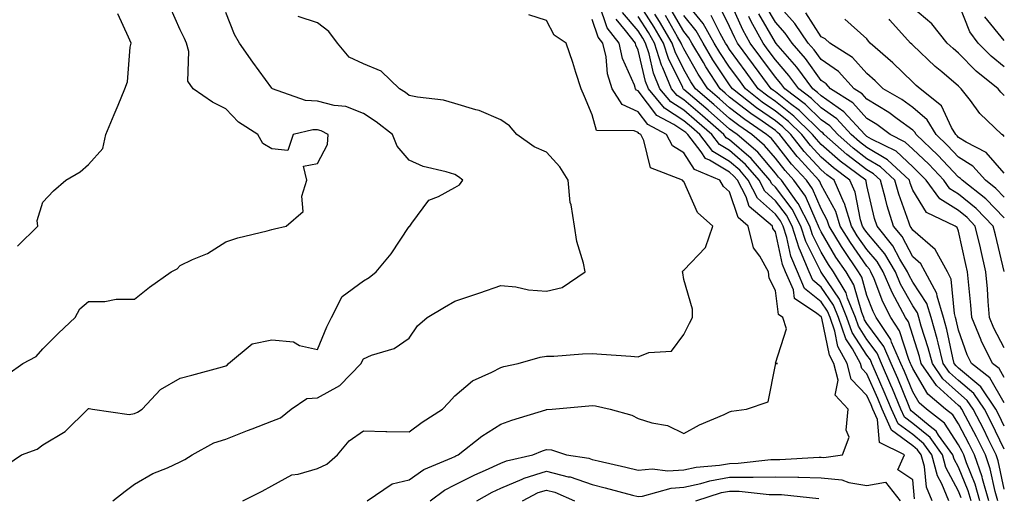
# Model space of a CAD drawing. Units: inches. Extents: x 1042403 to 1043848, y 7229258 to 7231898.
# Drawn here: x 1043623 to 1043838, y 7231153 to 7231257 of the extents above; entities that cross this region are included whole.
import ezdxf

# ---------------------------------------------------------------- set-up
doc = ezdxf.new("R2010")
doc.units = ezdxf.units.IN
doc.header["$MEASUREMENT"] = 0
doc.layers.add('Contour_10427229', color=7, linetype='Continuous', true_color=0xdd8d2f)

msp = doc.modelspace()

# ---------------------------------------------------------------- linework, layer by layer
at = {"layer": 'Contour_10427229'}
for points in [[(1043838.05, 7231154.46, 2972), (1043836.74, 7231160.61, 2972), (1043836.29, 7231161.92, 2972), (1043834.55, 7231165.42, 2972), (1043833.58, 7231167.44, 2972), (1043831.25, 7231171.92, 2972), (1043829.96, 7231173.83, 2972), (1043828.05, 7231175.46, 2972), (1043824.63, 7231178.51, 2972), (1043822.33, 7231181.92, 2972), (1043821.45, 7231185.32, 2972), (1043819.92, 7231190.05, 2972), (1043819.4, 7231191.92, 2972), (1043819.09, 7231192.96, 2972), (1043818.05, 7231194.51, 2972), (1043815.39, 7231199.26, 2972), (1043814.26, 7231201.92, 2972), (1043811.94, 7231205.82, 2972), (1043808.05, 7231210.48, 2972), (1043807.46, 7231211.32, 2972), (1043807.09, 7231211.92, 2972), (1043806.66, 7231213.31, 2972), (1043805.47, 7231219.34, 2972), (1043804.32, 7231221.92, 2972), (1043800.75, 7231224.62, 2972), (1043798.05, 7231226.98, 2972), (1043795.69, 7231229.56, 2972), (1043793.81, 7231231.92, 2972), (1043790.9, 7231234.76, 2972), (1043788.05, 7231237, 2972), (1043785.16, 7231239.03, 2972), (1043781.51, 7231241.92, 2972), (1043780.04, 7231243.91, 2972), (1043778.05, 7231246.66, 2972), (1043775.94, 7231249.81, 2972), (1043774.69, 7231251.92, 2972), (1043772.31, 7231256.18, 2972), (1043768.05, 7231261.46, 2972)], [(1043838.05, 7231173.29, 2969), (1043834.87, 7231178.75, 2969), (1043830.88, 7231181.92, 2969), (1043829.94, 7231183.82, 2969), (1043828.05, 7231189.17, 2969), (1043827.56, 7231191.43, 2969), (1043827.42, 7231191.92, 2969), (1043827.15, 7231192.82, 2969), (1043826.45, 7231200.33, 2969), (1043825.61, 7231201.92, 2969), (1043822.93, 7231206.8, 2969), (1043818.05, 7231211, 2969), (1043817.74, 7231211.61, 2969), (1043817.48, 7231211.92, 2969), (1043817.21, 7231212.76, 2969), (1043814.98, 7231218.86, 2969), (1043814.14, 7231221.92, 2969), (1043811.02, 7231224.88, 2969), (1043808.05, 7231226.63, 2969), (1043805.06, 7231228.92, 2969), (1043801.66, 7231231.92, 2969), (1043799.94, 7231233.8, 2969), (1043798.05, 7231235.12, 2969), (1043794.61, 7231238.47, 2969), (1043790.08, 7231241.92, 2969), (1043789.22, 7231243.09, 2969), (1043788.05, 7231244.44, 2969), (1043784.89, 7231248.75, 2969), (1043782.56, 7231251.92, 2969), (1043780.96, 7231254.83, 2969), (1043778.05, 7231261.27, 2969)], [(1043620.37, 7231179.59, 2986), (1043623.69, 7231181.92, 2986), (1043626.57, 7231183.4, 2986), (1043628.05, 7231185.08, 2986), (1043631.49, 7231188.49, 2986), (1043635.1, 7231191.92, 2986), (1043636.12, 7231193.86, 2986), (1043638.05, 7231195.45, 2986), (1043641.57, 7231195.44, 2986), (1043644.03, 7231195.95, 2986), (1043648.05, 7231195.95, 2986), (1043651.37, 7231198.6, 2986), (1043656.06, 7231201.92, 2986), (1043657.41, 7231202.57, 2986), (1043658.05, 7231203.31, 2986), (1043660.73, 7231204.59, 2986), (1043664.03, 7231205.95, 2986), (1043668.05, 7231208.5, 2986), (1043670.65, 7231209.32, 2986), (1043677.01, 7231210.88, 2986), (1043678.05, 7231211.17, 2986), (1043678.62, 7231211.35, 2986), (1043681.19, 7231211.92, 2986), (1043684.89, 7231215.08, 2986), (1043684.63, 7231218.49, 2986), (1043685.71, 7231221.92, 2986), (1043684.96, 7231225.01, 2986), (1043688.05, 7231225.61, 2986), (1043690.2, 7231229.77, 2986), (1043690.37, 7231231.92, 2986), (1043688.85, 7231232.73, 2986), (1043688.05, 7231232.94, 2986), (1043687, 7231232.98, 2986), (1043682.7, 7231231.92, 2986), (1043681.57, 7231228.4, 2986), (1043678.05, 7231228.8, 2986), (1043676.1, 7231229.98, 2986), (1043674.98, 7231231.92, 2986), (1043670.76, 7231234.63, 2986), (1043668.05, 7231237.53, 2986), (1043665.1, 7231238.98, 2986), (1043660.9, 7231241.92, 2986), (1043659.69, 7231243.56, 2986), (1043659.92, 7231250.05, 2986), (1043659.4, 7231251.92, 2986), (1043658.99, 7231252.87, 2986), (1043658.05, 7231254.83, 2986), (1043655.84, 7231259.72, 2986)], [(1043712.62, 7231151.92, 2981), (1043715.75, 7231154.22, 2981), (1043718.05, 7231155.37, 2981), (1043722.37, 7231157.6, 2981), (1043724.75, 7231158.62, 2981), (1043728.05, 7231160.13, 2981), (1043729.3, 7231160.66, 2981), (1043735.08, 7231161.92, 2981), (1043737.15, 7231162.81, 2981), (1043738.05, 7231163.11, 2981), (1043739.14, 7231163, 2981), (1043742.41, 7231161.92, 2981), (1043747.33, 7231161.2, 2981), (1043748.05, 7231160.94, 2981), (1043749.34, 7231160.63, 2981), (1043755.39, 7231159.26, 2981), (1043758.05, 7231158.58, 2981), (1043761.1, 7231158.88, 2981), (1043764.59, 7231158.45, 2981), (1043768.05, 7231158.69, 2981), (1043770.71, 7231159.27, 2981), (1043775.82, 7231159.68, 2981), (1043778.05, 7231160.07, 2981), (1043779.89, 7231160.08, 2981), (1043787.07, 7231160.93, 2981), (1043788.05, 7231160.94, 2981), (1043789.05, 7231160.92, 2981), (1043797.58, 7231161.44, 2981), (1043798.05, 7231161.43, 2981), (1043798.6, 7231161.37, 2981), (1043802.72, 7231161.92, 2981), (1043804.14, 7231165.83, 2981), (1043803.48, 7231167.35, 2981), (1043803.91, 7231171.92, 2981), (1043801.08, 7231174.94, 2981), (1043801.74, 7231178.23, 2981), (1043800.84, 7231181.92, 2981), (1043799.87, 7231183.73, 2981), (1043798.21, 7231191.77, 2981), (1043798.15, 7231191.92, 2981), (1043798.13, 7231191.99, 2981), (1043798.05, 7231192.09, 2981), (1043797.11, 7231192.85, 2981), (1043792.25, 7231196.12, 2981), (1043792.01, 7231197.96, 2981), (1043790.28, 7231201.92, 2981), (1043789.63, 7231203.49, 2981), (1043788.05, 7231210.65, 2981), (1043787.52, 7231211.39, 2981), (1043787.39, 7231211.92, 2981), (1043782.35, 7231216.23, 2981), (1043781.66, 7231218.32, 2981), (1043779.79, 7231221.92, 2981), (1043778.99, 7231222.85, 2981), (1043778.05, 7231223.67, 2981), (1043773.67, 7231226.29, 2981), (1043772.8, 7231226.67, 2981), (1043771.84, 7231228.14, 2981), (1043768.91, 7231231.92, 2981), (1043768.46, 7231232.33, 2981), (1043768.05, 7231232.67, 2981), (1043765.88, 7231234.09, 2981), (1043762.19, 7231236.07, 2981), (1043758.05, 7231241.44, 2981), (1043757.72, 7231241.59, 2981), (1043757.5, 7231241.92, 2981), (1043757.25, 7231242.72, 2981), (1043754.67, 7231248.55, 2981), (1043753.93, 7231251.92, 2981), (1043751.33, 7231255.21, 2981), (1043749.55, 7231260.42, 2981)], [(1043828.66, 7231152.54, 2977), (1043828.05, 7231154.03, 2977), (1043825.26, 7231159.14, 2977), (1043824.53, 7231161.92, 2977), (1043821.82, 7231165.69, 2977), (1043818.05, 7231168.81, 2977), (1043816.25, 7231170.13, 2977), (1043815.47, 7231171.92, 2977), (1043813.62, 7231176.35, 2977), (1043813.28, 7231177.16, 2977), (1043811.23, 7231181.92, 2977), (1043810.26, 7231184.14, 2977), (1043808.05, 7231187.15, 2977), (1043806.17, 7231190.05, 2977), (1043805.53, 7231191.92, 2977), (1043803.81, 7231196.15, 2977), (1043803.48, 7231197.35, 2977), (1043800.75, 7231201.92, 2977), (1043799.65, 7231203.52, 2977), (1043798.05, 7231206.25, 2977), (1043796.16, 7231210.03, 2977), (1043795.55, 7231211.92, 2977), (1043793.01, 7231216.88, 2977), (1043792.76, 7231217.2, 2977), (1043789.36, 7231221.92, 2977), (1043788.73, 7231222.61, 2977), (1043788.05, 7231223.49, 2977), (1043784.2, 7231228.08, 2977), (1043779.71, 7231231.92, 2977), (1043778.73, 7231232.59, 2977), (1043778.05, 7231233.12, 2977), (1043773.36, 7231237.23, 2977), (1043769.01, 7231240.96, 2977), (1043768.05, 7231241.78, 2977), (1043767.97, 7231241.84, 2977), (1043767.89, 7231241.92, 2977), (1043767.8, 7231242.18, 2977), (1043764.67, 7231248.54, 2977), (1043763.58, 7231251.92, 2977), (1043761.55, 7231255.41, 2977), (1043758.05, 7231260.84, 2977)], [(1043834.65, 7231151.92, 2974), (1043833.32, 7231156.66, 2974), (1043833.23, 7231157.1, 2974), (1043831.55, 7231161.92, 2974), (1043830.39, 7231164.26, 2974), (1043828.05, 7231168.71, 2974), (1043826.8, 7231170.66, 2974), (1043825.18, 7231171.92, 2974), (1043821.35, 7231175.22, 2974), (1043818.05, 7231180.78, 2974), (1043817.72, 7231181.59, 2974), (1043817.58, 7231181.92, 2974), (1043817.21, 7231182.77, 2974), (1043815.16, 7231189.04, 2974), (1043813.26, 7231191.92, 2974), (1043811.49, 7231195.36, 2974), (1043809.59, 7231200.37, 2974), (1043808.93, 7231201.92, 2974), (1043808.6, 7231202.48, 2974), (1043808.05, 7231203.14, 2974), (1043804.44, 7231208.3, 2974), (1043802.23, 7231211.92, 2974), (1043801.23, 7231215.09, 2974), (1043798.05, 7231220.93, 2974), (1043797.76, 7231221.63, 2974), (1043797.54, 7231221.92, 2974), (1043793.03, 7231226.89, 2974), (1043792.84, 7231227.13, 2974), (1043789.03, 7231231.92, 2974), (1043788.54, 7231232.4, 2974), (1043788.05, 7231232.78, 2974), (1043785.16, 7231234.81, 2974), (1043782.66, 7231236.53, 2974), (1043778.05, 7231240.12, 2974), (1043777.09, 7231240.96, 2974), (1043775.98, 7231241.92, 2974), (1043772.85, 7231246.72, 2974), (1043772.33, 7231247.64, 2974), (1043769.79, 7231251.92, 2974), (1043769.16, 7231253.04, 2974), (1043768.05, 7231254.43, 2974), (1043765.32, 7231259.19, 2974)], [(1043838.05, 7231168.17, 2970), (1043836.82, 7231170.7, 2970), (1043836.19, 7231171.92, 2970), (1043832.89, 7231176.77, 2970), (1043828.05, 7231180.88, 2970), (1043827.5, 7231181.37, 2970), (1043827.13, 7231181.92, 2970), (1043826.82, 7231183.15, 2970), (1043825.47, 7231189.34, 2970), (1043824.75, 7231191.92, 2970), (1043823.36, 7231196.61, 2970), (1043823.3, 7231197.18, 2970), (1043820.8, 7231201.92, 2970), (1043819.83, 7231203.7, 2970), (1043818.05, 7231205.22, 2970), (1043815.73, 7231209.61, 2970), (1043813.87, 7231211.92, 2970), (1043812.46, 7231216.33, 2970), (1043812.11, 7231217.87, 2970), (1043810.98, 7231221.92, 2970), (1043809.48, 7231223.35, 2970), (1043808.05, 7231224.18, 2970), (1043803.67, 7231227.55, 2970), (1043798.71, 7231231.92, 2970), (1043798.4, 7231232.27, 2970), (1043798.05, 7231232.52, 2970), (1043793.28, 7231237.15, 2970), (1043791.33, 7231238.64, 2970), (1043788.05, 7231241.22, 2970), (1043787.64, 7231241.51, 2970), (1043787.11, 7231241.92, 2970), (1043784.51, 7231245.46, 2970), (1043783.26, 7231247.14, 2970), (1043779.79, 7231251.92, 2970), (1043779.18, 7231253.04, 2970), (1043778.05, 7231255.52, 2970), (1043775.94, 7231259.81, 2970)], [(1043838.05, 7231201.99, 2966), (1043836.1, 7231209.97, 2966), (1043835.65, 7231211.92, 2966), (1043831.9, 7231215.77, 2966), (1043828.05, 7231218.87, 2966), (1043826.17, 7231220.05, 2966), (1043824.81, 7231221.92, 2966), (1043821.55, 7231225.42, 2966), (1043818.05, 7231228.76, 2966), (1043816.41, 7231230.28, 2966), (1043813.11, 7231231.92, 2966), (1043810.22, 7231234.1, 2966), (1043808.05, 7231235.44, 2966), (1043804.98, 7231238.86, 2966), (1043800.1, 7231241.92, 2966), (1043799.12, 7231242.99, 2966), (1043798.05, 7231243.75, 2966), (1043794.63, 7231248.5, 2966), (1043791.7, 7231251.92, 2966), (1043790.22, 7231254.09, 2966), (1043788.05, 7231256.49, 2966), (1043786.06, 7231259.92, 2966)], [(1043838.05, 7231213.69, 2965), (1043833.99, 7231217.86, 2965), (1043828.83, 7231221.92, 2965), (1043828.46, 7231222.33, 2965), (1043828.05, 7231222.58, 2965), (1043823.56, 7231227.42, 2965), (1043818.83, 7231231.92, 2965), (1043818.54, 7231232.41, 2965), (1043818.05, 7231232.84, 2965), (1043814.65, 7231235.32, 2965), (1043812.82, 7231236.7, 2965), (1043808.05, 7231239.63, 2965), (1043806.98, 7231240.85, 2965), (1043805.26, 7231241.92, 2965), (1043801.8, 7231245.68, 2965), (1043798.05, 7231248.32, 2965), (1043796.55, 7231250.41, 2965), (1043795.24, 7231251.92, 2965), (1043792.33, 7231256.2, 2965), (1043788.05, 7231260.94, 2965)], [(1043838.05, 7231240.46, 2961), (1043837.31, 7231241.19, 2961), (1043836.74, 7231241.92, 2961), (1043831.88, 7231245.76, 2961), (1043828.05, 7231249.69, 2961), (1043826.86, 7231250.72, 2961), (1043825.59, 7231251.92, 2961), (1043822.23, 7231256.1, 2961), (1043818.05, 7231259.63, 2961)], [(1043838.05, 7231246.71, 2960), (1043835.18, 7231249.05, 2960), (1043832.37, 7231251.92, 2960), (1043830.49, 7231254.36, 2960), (1043828.05, 7231260.63, 2960)], [(1043620.18, 7231159.78, 2985), (1043623.38, 7231161.92, 2985), (1043626.8, 7231163.18, 2985), (1043628.05, 7231164.11, 2985), (1043632.95, 7231167.01, 2985), (1043637.87, 7231171.92, 2985), (1043637.97, 7231172, 2985), (1043638.05, 7231172.06, 2985), (1043638.19, 7231172.07, 2985), (1043638.89, 7231171.92, 2985), (1043646.88, 7231170.75, 2985), (1043648.05, 7231171, 2985), (1043648.69, 7231171.28, 2985), (1043649.71, 7231171.92, 2985), (1043653.73, 7231176.24, 2985), (1043658.05, 7231178.7, 2985), (1043660.61, 7231179.35, 2985), (1043667.29, 7231181.17, 2985), (1043668.05, 7231181.36, 2985), (1043668.36, 7231181.62, 2985), (1043668.6, 7231181.92, 2985), (1043673.75, 7231186.22, 2985), (1043678.05, 7231187.06, 2985), (1043682.76, 7231186.63, 2985), (1043684.12, 7231185.85, 2985), (1043688.05, 7231184.94, 2985), (1043690.08, 7231189.89, 2985), (1043691.1, 7231191.92, 2985), (1043693.46, 7231196.52, 2985), (1043698.05, 7231199.99, 2985), (1043699.3, 7231200.68, 2985), (1043700.82, 7231201.92, 2985), (1043704.16, 7231205.82, 2985), (1043708.05, 7231211.79, 2985), (1043708.11, 7231211.85, 2985), (1043708.17, 7231211.92, 2985), (1043708.67, 7231212.54, 2985), (1043712.37, 7231217.6, 2985), (1043714.5, 7231218.37, 2985), (1043718.05, 7231220.32, 2985), (1043719.03, 7231220.94, 2985), (1043719.75, 7231221.92, 2985), (1043718.85, 7231222.71, 2985), (1043718.05, 7231223.19, 2985), (1043716.17, 7231223.8, 2985), (1043711.1, 7231224.97, 2985), (1043708.05, 7231226.3, 2985), (1043705.47, 7231229.35, 2985), (1043704.4, 7231231.92, 2985), (1043700.84, 7231234.71, 2985), (1043698.05, 7231236.54, 2985), (1043694.2, 7231238.08, 2985), (1043691.66, 7231238.3, 2985), (1043688.05, 7231239.21, 2985), (1043685.45, 7231239.33, 2985), (1043678.23, 7231241.92, 2985), (1043678.13, 7231242.01, 2985), (1043678.05, 7231242.06, 2985), (1043673.89, 7231247.76, 2985), (1043670.98, 7231251.92, 2985), (1043669.92, 7231253.79, 2985), (1043668.05, 7231258.56, 2985)], [(1043622.48, 7231207.5, 2987), (1043626.96, 7231211.92, 2987), (1043626.82, 7231213.15, 2987), (1043628.05, 7231217.13, 2987), (1043630.34, 7231219.63, 2987), (1043633.09, 7231221.92, 2987), (1043636.21, 7231223.76, 2987), (1043638.05, 7231225.35, 2987), (1043641.12, 7231228.84, 2987), (1043641.78, 7231231.92, 2987), (1043643.64, 7231236.33, 2987), (1043644.48, 7231238.35, 2987), (1043645.98, 7231241.92, 2987), (1043646.51, 7231243.47, 2987), (1043647.11, 7231250.99, 2987), (1043647.33, 7231251.92, 2987), (1043646.76, 7231253.21, 2987), (1043644.46, 7231258.33, 2987)], [(1043643.32, 7231151.92, 2984), (1043646.02, 7231153.96, 2984), (1043648.05, 7231155.53, 2984), (1043652.07, 7231157.89, 2984), (1043655.24, 7231159.11, 2984), (1043658.05, 7231160.39, 2984), (1043659.05, 7231160.93, 2984), (1043660.69, 7231161.92, 2984), (1043665.41, 7231164.56, 2984), (1043668.05, 7231165.37, 2984), (1043672.74, 7231167.24, 2984), (1043673.77, 7231167.64, 2984), (1043678.05, 7231169.32, 2984), (1043679.96, 7231170.01, 2984), (1043682.25, 7231171.92, 2984), (1043685.71, 7231174.27, 2984), (1043688.05, 7231174.42, 2984), (1043692.91, 7231177.06, 2984), (1043697.54, 7231181.92, 2984), (1043697.7, 7231182.27, 2984), (1043698.05, 7231182.94, 2984), (1043699.85, 7231183.71, 2984), (1043704.81, 7231185.16, 2984), (1043708.05, 7231187.46, 2984), (1043709.87, 7231190.09, 2984), (1043711.98, 7231191.92, 2984), (1043715.75, 7231194.22, 2984), (1043718.05, 7231195.48, 2984), (1043722.84, 7231197.13, 2984), (1043723.5, 7231197.36, 2984), (1043728.05, 7231198.92, 2984), (1043731.35, 7231198.62, 2984), (1043734.14, 7231198, 2984), (1043738.05, 7231197.73, 2984), (1043741.45, 7231198.52, 2984), (1043746.49, 7231201.92, 2984), (1043746.12, 7231203.85, 2984), (1043744.65, 7231208.53, 2984), (1043744.18, 7231211.92, 2984), (1043743.42, 7231216.55, 2984), (1043743.21, 7231217.08, 2984), (1043742.76, 7231221.92, 2984), (1043740.96, 7231224.84, 2984), (1043738.05, 7231228.06, 2984), (1043735.35, 7231229.21, 2984), (1043731.6, 7231231.92, 2984), (1043729.94, 7231233.82, 2984), (1043728.05, 7231235.16, 2984), (1043723.34, 7231237.2, 2984), (1043722.64, 7231237.33, 2984), (1043718.05, 7231238.72, 2984), (1043715.57, 7231239.43, 2984), (1043709.89, 7231240.08, 2984), (1043708.05, 7231240.48, 2984), (1043707.25, 7231241.11, 2984), (1043705.94, 7231241.92, 2984), (1043701.94, 7231245.8, 2984), (1043698.05, 7231247.39, 2984), (1043694.96, 7231248.84, 2984), (1043692.44, 7231251.92, 2984), (1043690.53, 7231254.4, 2984), (1043688.05, 7231256.3, 2984), (1043683.83, 7231257.7, 2984)], [(1043671.7, 7231151.92, 2983), (1043675.96, 7231154.02, 2983), (1043678.05, 7231155.16, 2983), (1043682.41, 7231157.55, 2983), (1043683.83, 7231157.7, 2983), (1043688.05, 7231158.98, 2983), (1043690.08, 7231159.88, 2983), (1043692.42, 7231161.92, 2983), (1043694.96, 7231165, 2983), (1043698.05, 7231167.16, 2983), (1043702.93, 7231167.05, 2983), (1043703.17, 7231167.04, 2983), (1043708.05, 7231166.93, 2983), (1043710.92, 7231169.04, 2983), (1043715.32, 7231171.92, 2983), (1043716.64, 7231173.33, 2983), (1043718.05, 7231174.84, 2983), (1043721.9, 7231178.08, 2983), (1043726.1, 7231179.97, 2983), (1043728.05, 7231181.03, 2983), (1043728.71, 7231181.26, 2983), (1043731.84, 7231181.92, 2983), (1043736.68, 7231183.28, 2983), (1043738.05, 7231183.49, 2983), (1043739.65, 7231183.53, 2983), (1043745.92, 7231184.04, 2983), (1043748.05, 7231184.09, 2983), (1043750.04, 7231183.92, 2983), (1043756.51, 7231183.46, 2983), (1043758.05, 7231183.34, 2983), (1043760.39, 7231184.27, 2983), (1043765.37, 7231184.6, 2983), (1043768.05, 7231188.25, 2983), (1043769.28, 7231190.68, 2983), (1043769.91, 7231191.92, 2983), (1043769.91, 7231193.78, 2983), (1043768.05, 7231200.23, 2983), (1043767.8, 7231201.67, 2983), (1043767.74, 7231201.92, 2983), (1043767.8, 7231202.17, 2983), (1043768.05, 7231202.32, 2983), (1043772.76, 7231207.22, 2983), (1043774.42, 7231211.92, 2983), (1043771.04, 7231214.9, 2983), (1043768.05, 7231221.68, 2983), (1043767.87, 7231221.73, 2983), (1043767.78, 7231221.92, 2983), (1043760.76, 7231224.64, 2983), (1043759.32, 7231230.65, 2983), (1043758.64, 7231231.92, 2983), (1043758.25, 7231232.13, 2983), (1043758.05, 7231232.39, 2983), (1043757.21, 7231232.76, 2983), (1043748.95, 7231232.82, 2983), (1043748.05, 7231236.23, 2983), (1043746.37, 7231240.23, 2983), (1043745.65, 7231241.92, 2983), (1043744.46, 7231245.5, 2983), (1043743.79, 7231247.66, 2983), (1043742.33, 7231251.92, 2983), (1043739.73, 7231253.61, 2983), (1043738.05, 7231256.82, 2983), (1043734.18, 7231258.04, 2983)], [(1043698.91, 7231151.92, 2982), (1043704.36, 7231155.6, 2982), (1043708.05, 7231156.49, 2982), (1043711.27, 7231158.71, 2982), (1043717.37, 7231161.25, 2982), (1043718.05, 7231161.58, 2982), (1043718.26, 7231161.7, 2982), (1043718.79, 7231161.92, 2982), (1043723.93, 7231166.04, 2982), (1043728.05, 7231168.6, 2982), (1043730.45, 7231169.53, 2982), (1043737.91, 7231171.78, 2982), (1043738.05, 7231171.83, 2982), (1043738.15, 7231171.82, 2982), (1043739.32, 7231171.92, 2982), (1043747.33, 7231172.64, 2982), (1043748.05, 7231172.7, 2982), (1043748.75, 7231172.61, 2982), (1043751.98, 7231171.92, 2982), (1043756.72, 7231170.58, 2982), (1043758.05, 7231169.86, 2982), (1043761.08, 7231168.9, 2982), (1043764.46, 7231168.33, 2982), (1043768.05, 7231166.56, 2982), (1043771.45, 7231168.52, 2982), (1043776.88, 7231170.74, 2982), (1043778.05, 7231171.3, 2982), (1043778.48, 7231171.5, 2982), (1043781.72, 7231171.92, 2982), (1043786.47, 7231173.5, 2982), (1043788.05, 7231181.61, 2982), (1043788.11, 7231181.87, 2982), (1043788.52, 7231181.92, 2982), (1043788.09, 7231181.96, 2982), (1043790.51, 7231189.46, 2982), (1043789.71, 7231191.92, 2982), (1043788.71, 7231192.59, 2982), (1043788.05, 7231197.82, 2982), (1043786.7, 7231200.57, 2982), (1043786.53, 7231201.92, 2982), (1043784.65, 7231205.32, 2982), (1043783.3, 7231207.18, 2982), (1043782.11, 7231211.92, 2982), (1043779.92, 7231213.8, 2982), (1043778.05, 7231219.37, 2982), (1043776.72, 7231220.59, 2982), (1043775.94, 7231221.92, 2982), (1043770.41, 7231224.28, 2982), (1043768.05, 7231227.89, 2982), (1043765.61, 7231229.47, 2982), (1043764.28, 7231231.92, 2982), (1043760.22, 7231234.1, 2982), (1043758.05, 7231236.91, 2982), (1043754.59, 7231238.45, 2982), (1043752.41, 7231241.92, 2982), (1043751.35, 7231245.22, 2982), (1043751.06, 7231248.91, 2982), (1043750.39, 7231251.92, 2982), (1043749.36, 7231253.23, 2982), (1043748.05, 7231257.08, 2982)], [(1043818.46, 7231152.34, 2980), (1043818.05, 7231156.48, 2980), (1043814.79, 7231158.67, 2980), (1043816.23, 7231161.92, 2980), (1043810.76, 7231164.63, 2980), (1043810.35, 7231169.62, 2980), (1043809.34, 7231171.92, 2980), (1043808.97, 7231172.83, 2980), (1043808.05, 7231174.89, 2980), (1043804.57, 7231178.44, 2980), (1043803.73, 7231181.92, 2980), (1043801.72, 7231185.59, 2980), (1043801.04, 7231188.93, 2980), (1043799.98, 7231191.92, 2980), (1043799.44, 7231193.31, 2980), (1043798.05, 7231195.35, 2980), (1043794.44, 7231198.31, 2980), (1043792.85, 7231201.92, 2980), (1043791.43, 7231205.31, 2980), (1043790.53, 7231209.45, 2980), (1043789.75, 7231211.92, 2980), (1043789.16, 7231213.04, 2980), (1043788.05, 7231214.5, 2980), (1043784.16, 7231218.02, 2980), (1043782.13, 7231221.92, 2980), (1043780.26, 7231224.12, 2980), (1043778.05, 7231226.03, 2980), (1043774.38, 7231228.24, 2980), (1043771.55, 7231231.92, 2980), (1043769.69, 7231233.55, 2980), (1043768.05, 7231234.95, 2980), (1043763.83, 7231237.7, 2980), (1043760.32, 7231241.92, 2980), (1043759.65, 7231243.51, 2980), (1043758.05, 7231250.37, 2980), (1043757.58, 7231251.44, 2980), (1043757.46, 7231251.92, 2980), (1043755.28, 7231254.68, 2980), (1043753.25, 7231257.12, 2980)], [(1043822.27, 7231151.92, 2979), (1043821.04, 7231154.9, 2979), (1043820.59, 7231159.39, 2979), (1043819.91, 7231161.92, 2979), (1043819.12, 7231163, 2979), (1043818.05, 7231163.9, 2979), (1043813.42, 7231167.29, 2979), (1043811.39, 7231171.92, 2979), (1043810.39, 7231174.27, 2979), (1043808.05, 7231179.6, 2979), (1043806.9, 7231180.77, 2979), (1043806.62, 7231181.92, 2979), (1043804.91, 7231185.07, 2979), (1043803.44, 7231187.31, 2979), (1043801.84, 7231191.92, 2979), (1043800.75, 7231194.62, 2979), (1043798.05, 7231198.6, 2979), (1043796.23, 7231200.09, 2979), (1043795.43, 7231201.92, 2979), (1043793.54, 7231206.43, 2979), (1043793.21, 7231207.08, 2979), (1043791.68, 7231211.92, 2979), (1043790.45, 7231214.32, 2979), (1043788.05, 7231217.45, 2979), (1043785.71, 7231219.58, 2979), (1043784.48, 7231221.92, 2979), (1043781.51, 7231225.39, 2979), (1043778.05, 7231228.4, 2979), (1043775.86, 7231229.72, 2979), (1043774.16, 7231231.92, 2979), (1043770.9, 7231234.78, 2979), (1043768.05, 7231237.23, 2979), (1043765.22, 7231239.08, 2979), (1043762.84, 7231241.92, 2979), (1043761.43, 7231245.31, 2979), (1043760.45, 7231249.52, 2979), (1043759.69, 7231251.92, 2979), (1043759.09, 7231252.95, 2979), (1043758.05, 7231254.55, 2979), (1043754.67, 7231258.55, 2979)], [(1043825.9, 7231151.92, 2978), (1043824.38, 7231155.6, 2978), (1043823.44, 7231157.31, 2978), (1043822.23, 7231161.92, 2978), (1043820.47, 7231164.34, 2978), (1043818.05, 7231166.36, 2978), (1043814.85, 7231168.71, 2978), (1043813.42, 7231171.92, 2978), (1043811.84, 7231175.71, 2978), (1043809.92, 7231180.04, 2978), (1043809.12, 7231181.92, 2978), (1043808.79, 7231182.66, 2978), (1043808.05, 7231183.68, 2978), (1043804.81, 7231188.68, 2978), (1043803.67, 7231191.92, 2978), (1043802.05, 7231195.93, 2978), (1043798.05, 7231201.86, 2978), (1043798.01, 7231201.89, 2978), (1043798.01, 7231201.92, 2978), (1043797.97, 7231202, 2978), (1043794.69, 7231208.55, 2978), (1043793.62, 7231211.92, 2978), (1043791.72, 7231215.6, 2978), (1043788.05, 7231220.4, 2978), (1043787.25, 7231221.12, 2978), (1043786.84, 7231221.92, 2978), (1043782.78, 7231226.65, 2978), (1043778.05, 7231230.78, 2978), (1043777.33, 7231231.21, 2978), (1043776.78, 7231231.92, 2978), (1043772.13, 7231236, 2978), (1043768.05, 7231239.51, 2978), (1043766.59, 7231240.46, 2978), (1043765.37, 7231241.92, 2978), (1043763.46, 7231246.51, 2978), (1043763.19, 7231247.06, 2978), (1043761.64, 7231251.92, 2978), (1043760.32, 7231254.18, 2978), (1043758.05, 7231257.69, 2978)], [(1043830.78, 7231151.92, 2976), (1043830.18, 7231154.05, 2976), (1043828.05, 7231159.21, 2976), (1043827.09, 7231160.96, 2976), (1043826.84, 7231161.92, 2976), (1043823.71, 7231166.26, 2976), (1043823.19, 7231167.07, 2976), (1043821.88, 7231168.09, 2976), (1043818.05, 7231171.28, 2976), (1043817.68, 7231171.55, 2976), (1043817.52, 7231171.92, 2976), (1043817.13, 7231172.84, 2976), (1043814.77, 7231178.64, 2976), (1043813.34, 7231181.92, 2976), (1043811.74, 7231185.6, 2976), (1043808.05, 7231190.63, 2976), (1043807.54, 7231191.41, 2976), (1043807.37, 7231191.92, 2976), (1043806.9, 7231193.06, 2976), (1043805.2, 7231199.06, 2976), (1043803.48, 7231201.92, 2976), (1043801.27, 7231205.14, 2976), (1043798.05, 7231210.66, 2976), (1043797.62, 7231211.5, 2976), (1043797.5, 7231211.92, 2976), (1043796.92, 7231213.06, 2976), (1043794.59, 7231218.45, 2976), (1043792.09, 7231221.92, 2976), (1043790.16, 7231224.04, 2976), (1043788.05, 7231226.74, 2976), (1043785.69, 7231229.56, 2976), (1043782.93, 7231231.92, 2976), (1043780.04, 7231233.91, 2976), (1043778.05, 7231235.46, 2976), (1043774.61, 7231238.48, 2976), (1043770.59, 7231241.92, 2976), (1043769.59, 7231243.45, 2976), (1043768.05, 7231246.14, 2976), (1043766.16, 7231250.02, 2976), (1043765.53, 7231251.92, 2976), (1043762.76, 7231256.64, 2976), (1043761.74, 7231258.22, 2976)], [(1043832.72, 7231151.92, 2975), (1043831.68, 7231155.55, 2975), (1043829.77, 7231160.19, 2975), (1043829.18, 7231161.92, 2975), (1043828.81, 7231162.67, 2975), (1043828.05, 7231164.11, 2975), (1043825, 7231168.86, 2975), (1043821.08, 7231171.92, 2975), (1043819.46, 7231173.33, 2975), (1043818.05, 7231175.68, 2975), (1043816.23, 7231180.11, 2975), (1043815.45, 7231181.92, 2975), (1043813.44, 7231186.53, 2975), (1043813.25, 7231187.12, 2975), (1043810.06, 7231191.92, 2975), (1043809.38, 7231193.25, 2975), (1043808.05, 7231196.77, 2975), (1043806.9, 7231200.78, 2975), (1043806.21, 7231201.92, 2975), (1043802.89, 7231206.77, 2975), (1043802.48, 7231207.49, 2975), (1043799.79, 7231211.92, 2975), (1043799.38, 7231213.24, 2975), (1043798.05, 7231215.67, 2975), (1043796.17, 7231220.05, 2975), (1043794.81, 7231221.92, 2975), (1043791.6, 7231225.46, 2975), (1043788.05, 7231229.99, 2975), (1043787.17, 7231231.04, 2975), (1043786.14, 7231231.92, 2975), (1043781.35, 7231235.22, 2975), (1043778.05, 7231237.79, 2975), (1043775.84, 7231239.72, 2975), (1043773.28, 7231241.92, 2975), (1043771.21, 7231245.08, 2975), (1043768.05, 7231250.63, 2975), (1043767.62, 7231251.5, 2975), (1043767.48, 7231251.92, 2975), (1043766.7, 7231253.28, 2975), (1043764.03, 7231257.91, 2975)], [(1043836.6, 7231151.92, 2973), (1043836.02, 7231153.94, 2973), (1043834.98, 7231158.85, 2973), (1043833.91, 7231161.92, 2973), (1043831.98, 7231165.85, 2973), (1043829.59, 7231170.39, 2973), (1043828.79, 7231171.92, 2973), (1043828.5, 7231172.36, 2973), (1043828.05, 7231172.74, 2973), (1043823.21, 7231177.08, 2973), (1043819.92, 7231181.92, 2973), (1043819.53, 7231183.4, 2973), (1043818.05, 7231188, 2973), (1043817.09, 7231190.96, 2973), (1043816.45, 7231191.92, 2973), (1043814.75, 7231195.21, 2973), (1043813.54, 7231197.4, 2973), (1043811.59, 7231201.92, 2973), (1043810.28, 7231204.15, 2973), (1043808.05, 7231206.81, 2973), (1043805.94, 7231209.81, 2973), (1043804.65, 7231211.92, 2973), (1043803.11, 7231216.87, 2973), (1043803.09, 7231216.96, 2973), (1043800.86, 7231221.92, 2973), (1043799.26, 7231223.13, 2973), (1043798.05, 7231224.19, 2973), (1043794.36, 7231228.23, 2973), (1043791.41, 7231231.92, 2973), (1043789.71, 7231233.58, 2973), (1043788.05, 7231234.89, 2973), (1043783.93, 7231237.79, 2973), (1043778.69, 7231241.92, 2973), (1043778.42, 7231242.29, 2973), (1043778.05, 7231242.81, 2973), (1043774.4, 7231248.27, 2973), (1043772.25, 7231251.92, 2973), (1043770.75, 7231254.61, 2973), (1043768.05, 7231257.95, 2973)], [(1043838.05, 7231163.2, 2971), (1043835.2, 7231169.07, 2971), (1043833.73, 7231171.92, 2971), (1043831.43, 7231175.3, 2971), (1043828.05, 7231178.17, 2971), (1043826.08, 7231179.94, 2971), (1043824.73, 7231181.92, 2971), (1043823.58, 7231186.39, 2971), (1043823.4, 7231187.26, 2971), (1043822.07, 7231191.92, 2971), (1043821.16, 7231195.03, 2971), (1043818.05, 7231199.69, 2971), (1043817.25, 7231201.12, 2971), (1043816.92, 7231201.92, 2971), (1043815.26, 7231204.71, 2971), (1043813.73, 7231207.59, 2971), (1043810.26, 7231211.92, 2971), (1043809.71, 7231213.59, 2971), (1043808.05, 7231220.81, 2971), (1043807.87, 7231221.73, 2971), (1043807.8, 7231221.92, 2971), (1043802.23, 7231226.1, 2971), (1043798.05, 7231229.76, 2971), (1043797.01, 7231230.89, 2971), (1043796.19, 7231231.92, 2971), (1043792.07, 7231235.94, 2971), (1043788.05, 7231239.11, 2971), (1043786.39, 7231240.27, 2971), (1043784.3, 7231241.92, 2971), (1043781.66, 7231245.52, 2971), (1043778.05, 7231250.49, 2971), (1043777.48, 7231251.35, 2971), (1043777.13, 7231251.92, 2971), (1043775.98, 7231253.99, 2971), (1043774.05, 7231257.92, 2971)], [(1043838.05, 7231178.8, 2968), (1043836.9, 7231180.77, 2968), (1043835.45, 7231181.92, 2968), (1043833.03, 7231186.89, 2968), (1043832.99, 7231186.98, 2968), (1043830.98, 7231191.92, 2968), (1043830.76, 7231194.63, 2968), (1043830.22, 7231199.76, 2968), (1043830.02, 7231201.92, 2968), (1043829.65, 7231203.52, 2968), (1043828.05, 7231210.79, 2968), (1043827.74, 7231211.62, 2968), (1043827.35, 7231211.92, 2968), (1043821.02, 7231214.89, 2968), (1043818.05, 7231219.73, 2968), (1043817.46, 7231221.33, 2968), (1043817.31, 7231221.92, 2968), (1043812.56, 7231226.42, 2968), (1043808.05, 7231229.07, 2968), (1043806.45, 7231230.31, 2968), (1043804.61, 7231231.92, 2968), (1043801.49, 7231235.35, 2968), (1043798.05, 7231237.74, 2968), (1043795.94, 7231239.8, 2968), (1043793.15, 7231241.92, 2968), (1043790.98, 7231244.85, 2968), (1043788.05, 7231248.23, 2968), (1043786.49, 7231250.36, 2968), (1043785.35, 7231251.92, 2968), (1043782.74, 7231256.62, 2968), (1043782.25, 7231257.72, 2968)], [(1043838.05, 7231185.3, 2967), (1043835.75, 7231189.62, 2967), (1043834.81, 7231191.92, 2967), (1043834.51, 7231195.45, 2967), (1043834.36, 7231198.23, 2967), (1043834.05, 7231201.92, 2967), (1043832.91, 7231206.77, 2967), (1043832.82, 7231207.14, 2967), (1043831.72, 7231211.92, 2967), (1043829.91, 7231213.78, 2967), (1043828.05, 7231215.29, 2967), (1043823.99, 7231217.86, 2967), (1043820.98, 7231221.92, 2967), (1043819.55, 7231223.43, 2967), (1043818.05, 7231224.88, 2967), (1043814.4, 7231228.28, 2967), (1043809.03, 7231230.94, 2967), (1043808.05, 7231231.52, 2967), (1043807.82, 7231231.7, 2967), (1043807.56, 7231231.92, 2967), (1043803.01, 7231236.89, 2967), (1043798.05, 7231240.36, 2967), (1043797.25, 7231241.13, 2967), (1043796.21, 7231241.92, 2967), (1043792.74, 7231246.62, 2967), (1043788.69, 7231251.28, 2967), (1043788.15, 7231251.92, 2967), (1043788.11, 7231251.98, 2967), (1043788.05, 7231252.04, 2967), (1043784.42, 7231258.28, 2967)], [(1043838.05, 7231218.24, 2964), (1043836.23, 7231220.1, 2964), (1043833.93, 7231221.92, 2964), (1043831.14, 7231225.01, 2964), (1043828.05, 7231226.94, 2964), (1043825.65, 7231229.52, 2964), (1043823.15, 7231231.92, 2964), (1043821.23, 7231235.1, 2964), (1043818.05, 7231237.83, 2964), (1043815.69, 7231239.56, 2964), (1043811.62, 7231241.92, 2964), (1043809.81, 7231243.69, 2964), (1043808.05, 7231245.23, 2964), (1043804.89, 7231248.77, 2964), (1043799.91, 7231251.92, 2964), (1043798.95, 7231252.81, 2964), (1043798.05, 7231253.24, 2964), (1043794.67, 7231258.53, 2964)], [(1043838.05, 7231223.46, 2963), (1043834.12, 7231227.99, 2963), (1043829.71, 7231230.27, 2963), (1043828.05, 7231231.3, 2963), (1043827.76, 7231231.63, 2963), (1043827.44, 7231231.92, 2963), (1043826.53, 7231233.44, 2963), (1043824.34, 7231238.22, 2963), (1043819.67, 7231241.92, 2963), (1043818.79, 7231242.66, 2963), (1043818.05, 7231243.38, 2963), (1043813.73, 7231247.6, 2963), (1043808.75, 7231251.92, 2963), (1043808.42, 7231252.29, 2963), (1043808.05, 7231252.86, 2963), (1043803.25, 7231257.13, 2963)], [(1043838.05, 7231231.51, 2962), (1043837.85, 7231231.72, 2962), (1043837.48, 7231231.92, 2962), (1043832.68, 7231236.54, 2962), (1043830.63, 7231239.33, 2962), (1043828.66, 7231241.92, 2962), (1043828.32, 7231242.18, 2962), (1043828.05, 7231242.46, 2962), (1043824.38, 7231245.6, 2962), (1043822.93, 7231246.81, 2962), (1043818.05, 7231251.48, 2962), (1043817.84, 7231251.7, 2962), (1043817.58, 7231251.92, 2962), (1043813.01, 7231256.88, 2962), (1043812.87, 7231257.1, 2962)], [(1043838.05, 7231252.46, 2959), (1043833.77, 7231257.65, 2959)], [(1043722.82, 7231151.92, 2980), (1043726.19, 7231153.77, 2980), (1043728.05, 7231154.62, 2980), (1043732.74, 7231156.61, 2980), (1043733.15, 7231156.82, 2980), (1043738.05, 7231158.38, 2980), (1043742.82, 7231157.15, 2980), (1043743.23, 7231157.1, 2980), (1043748.05, 7231155.46, 2980), (1043750.9, 7231154.76, 2980), (1043756.84, 7231153.12, 2980), (1043758.05, 7231152.82, 2980), (1043759.05, 7231152.92, 2980), (1043765.32, 7231154.65, 2980), (1043768.05, 7231154.84, 2980), (1043771.8, 7231155.67, 2980), (1043773.71, 7231156.27, 2980), (1043778.05, 7231157.03, 2980), (1043782.91, 7231157.05, 2980), (1043783.21, 7231157.09, 2980), (1043788.05, 7231157.12, 2980), (1043792.95, 7231157.02, 2980), (1043793.17, 7231157.03, 2980), (1043798.05, 7231156.92, 2980), (1043802.58, 7231156.46, 2980), (1043804.09, 7231155.88, 2980), (1043808.05, 7231155.2, 2980), (1043812.07, 7231155.94, 2980), (1043815.3, 7231151.92, 2980)], [(1043732.78, 7231151.92, 2979), (1043736.27, 7231153.7, 2979), (1043738.05, 7231154.25, 2979), (1043739.91, 7231153.79, 2979), (1043744.2, 7231151.92, 2979)], [(1043770.69, 7231151.92, 2979), (1043776.29, 7231153.67, 2979), (1043778.05, 7231153.98, 2979), (1043780.12, 7231153.98, 2979), (1043786.7, 7231153.28, 2979), (1043788.05, 7231153.28, 2979), (1043789.38, 7231153.26, 2979), (1043797.54, 7231152.42, 2979)]]:
    msp.add_polyline3d(points, dxfattribs=at)

doc.saveas('drawing.dxf')
